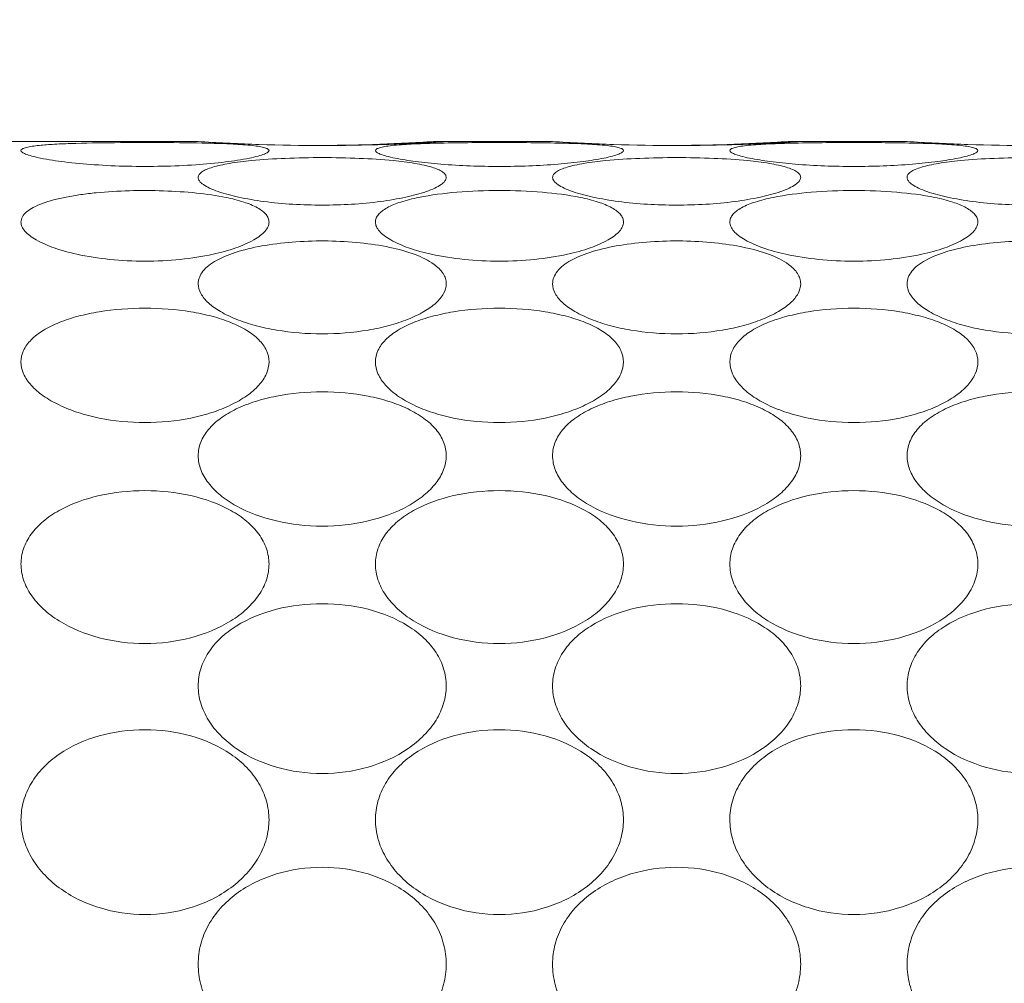
# Model space of a CAD drawing. Units: millimetres. Extents: x 135 to 1026, y -146 to 484.
# Drawn here: x 891 to 898, y 257 to 264 of the extents above; entities that cross this region are included whole.
import ezdxf

# ---------------------------------------------------------------- set-up
doc = ezdxf.new("R2010")
doc.units = ezdxf.units.MM
doc.header["$LTSCALE"] = 23.1
doc.header["$PDMODE"] = 3
doc.header["$PDSIZE"] = 0.3125
doc.layers.get('0').update_dxf_attribs({"linetype": 'CONTINUOUS'})
doc.layers.get('Defpoints').update_dxf_attribs({"linetype": 'CONTINUOUS'})
doc.layers.add('寸法', color=3, linetype='CONTINUOUS', lineweight=20)
doc.layers.add('細線', color=7, linetype='CONTINUOUS', lineweight=9)
doc.styles.add('japanese', font='romans.shx', dxfattribs={"bigfont": 'bigfont.shx'})
doc.dimstyles.new('KIHON', dxfattribs={"dimscale": 10, "dimtxt": 2.5, "dimasz": 2.5, "dimexe": 0, "dimexo": 2, "dimgap": 1, "dimtad": 1, "dimdec": 0, "dimdsep": 46, "dimtxsty": 'japanese', "dimblk": 'OPEN30', "dimcen": 2.5, "dimadec": 0, "dimazin": 0, "dimtfac": 1, "dimtdec": 0, "dimtmove": 0, "dimatfit": 0, "dimfxl": 0, "dimarcsym": 0})

# ---------------------------------------------------------------- blocks, each defined once
blk = doc.blocks.new('_Open30')
at = {"color": 0, "linetype": 'ByBlock', "lineweight": -2}
for p, q in [((-1, 0.2679), (0, 0)), ((0, 0), (-1, -0.2679)), ((0, 0), (-1, 0))]:
    blk.add_line(p, q, dxfattribs=at)
blk = doc.blocks.new('*D19')
at = {"layer": 'Defpoints', "color": 0}
for p in [(920.693, 263.4603), (906.1094, 237.4603), (920.693, 237.4603)]:
    blk.add_point(p, dxfattribs=at)
at = {"layer": '寸法', "color": 0, "lineweight": -2}
for p, q in [((906.1094, 270.9603), (906.1094, 299.3888)), ((913.193, 263.4603), (906.1094, 263.4603)), ((906.1094, 237.4603), (906.1094, 263.4603)), ((913.193, 237.4603), (906.1094, 237.4603)), ((906.1094, 229.9603), (906.1094, 222.4603))]:
    blk.add_line(p, q, dxfattribs=at)
at = {"layer": '寸法', "color": 0, "lineweight": -2, "xscale": 7.5, "yscale": 7.5, "zscale": 7.5}
for p, rotation in [((906.1094, 263.4603), 270), ((906.1094, 237.4603), 90)]:
    blk.add_blockref('_Open30', p, dxfattribs=dict(at, rotation=rotation))
at = {"layer": '寸法', "color": 0, "lineweight": 5, "insert": (901.3594, 288.9245), "char_height": 7.5, "attachment_point": 5, "rotation": 90, "style": 'japanese'}
blk.add_mtext('∅26', dxfattribs=at)

msp = doc.modelspace()

# ---------------------------------------------------------------- linework, layer by layer
at = {"layer": '細線'}
for p, q in [((890.593, 263.4603), (892.1132, 263.4603)), ((892.138, 263.4587), (892.1132, 263.4603)), ((893.9728, 263.4603), (893.9481, 263.4587)), ((893.9728, 263.4603), (894.9132, 263.4603)), ((894.0728, 263.4603), (894.0481, 263.4587)), ((894.938, 263.4587), (894.9132, 263.4603)), ((896.7728, 263.4603), (896.7481, 263.4587)), ((896.7728, 263.4603), (897.7132, 263.4603)), ((896.8728, 263.4603), (896.8481, 263.4587)), ((897.738, 263.4587), (897.7132, 263.4603))]:
    msp.add_line(p, q, dxfattribs=at)
for centre, radius, start, end in [((893.0943, 278.7743), 15.3454, 266.42732, 268.13101), ((892.9913, 278.7857), 15.3568, 271.86498, 273.57206), ((893.0913, 278.7857), 15.3568, 271.86498, 273.57206), ((895.8943, 278.7743), 15.3454, 266.42732, 268.13101), ((895.7913, 278.7857), 15.3568, 271.86498, 273.57206), ((895.8913, 278.7857), 15.3568, 271.86498, 273.57206), ((898.6943, 278.7743), 15.3454, 266.42732, 268.13101), ((893.093, 278.7332), 15.3043, 268.1306, 271.86475), ((892.993, 278.7378), 15.3089, 270.18756, 271.86452), ((895.893, 278.7332), 15.3043, 268.1306, 271.86475), ((895.793, 278.7378), 15.3089, 270.18756, 271.86451), ((898.693, 278.7332), 15.3043, 268.1306, 271.86475)]:
    msp.add_arc(centre, radius, start, end, dxfattribs=at)
for points, knots in [([(890.7132, 263.389), (890.7132, 263.3939), (890.7208, 263.4012), (890.7329, 263.4069), (890.7548, 263.4144), (890.7917, 263.4218), (890.824, 263.4261), (890.8425, 263.4282)], [0, 0, 0, 0, 0.10391, 0.188246, 0.298464, 0.598093, 1, 1, 1, 1]), ([(890.7491, 263.3615), (890.7397, 263.3653), (890.7261, 263.371), (890.7132, 263.3837), (890.7132, 263.389)], [0, 0, 0, 0, 0.652745, 1, 1, 1, 1]), ([(890.8425, 263.4282), (890.8813, 263.4326), (890.9686, 263.4391), (891.1715, 263.4478), (891.4617, 263.452), (891.8239, 263.4526), (892.0705, 263.4501), (892.1908, 263.4472)], [0, 0, 0, 0, 0.086918, 0.194501, 0.451618, 0.732431, 1, 1, 1, 1]), ([(892.1908, 263.4472), (892.2568, 263.4456), (892.3745, 263.4417), (892.4922, 263.434), (892.5437, 263.4282)], [0, 0, 0, 0, 0.56029, 1, 1, 1, 1]), ([(892.5437, 263.4282), (892.5622, 263.4261), (892.5944, 263.4218), (892.6313, 263.4144), (892.6532, 263.4069), (892.6653, 263.4012), (892.6728, 263.3939), (892.6728, 263.389)], [0, 0, 0, 0, 0.401904, 0.701527, 0.811744, 0.89608, 1, 1, 1, 1]), ([(892.6728, 263.389), (892.6728, 263.3837), (892.66, 263.371), (892.6464, 263.3653), (892.637, 263.3615)], [0, 0, 0, 0, 0.34726, 1, 1, 1, 1]), ([(893.5132, 263.389), (893.5132, 263.3939), (893.5208, 263.4012), (893.5329, 263.4069), (893.5548, 263.4144), (893.5917, 263.4218), (893.624, 263.4261), (893.6425, 263.4282)], [0, 0, 0, 0, 0.10391, 0.188246, 0.298464, 0.598093, 1, 1, 1, 1]), ([(893.5491, 263.3615), (893.5397, 263.3653), (893.5261, 263.371), (893.5132, 263.3837), (893.5132, 263.389)], [0, 0, 0, 0, 0.652745, 1, 1, 1, 1]), ([(893.6425, 263.4282), (893.6937, 263.434), (893.8109, 263.4416), (893.9281, 263.4455), (893.9937, 263.4471)], [0, 0, 0, 0, 0.43983, 1, 1, 1, 1]), ([(893.9937, 263.4471), (894.1598, 263.4512), (894.4922, 263.4532), (894.8246, 263.4512), (894.9908, 263.4472)], [0, 0, 0, 0, 0.499893, 1, 1, 1, 1]), ([(894.9908, 263.4472), (895.0568, 263.4456), (895.1745, 263.4417), (895.2922, 263.434), (895.3437, 263.4282)], [0, 0, 0, 0, 0.56029, 1, 1, 1, 1]), ([(895.3437, 263.4282), (895.3622, 263.4261), (895.3944, 263.4218), (895.4313, 263.4144), (895.4532, 263.4069), (895.4653, 263.4012), (895.4728, 263.3939), (895.4728, 263.389)], [0, 0, 0, 0, 0.401904, 0.701527, 0.811744, 0.89608, 1, 1, 1, 1]), ([(895.4728, 263.389), (895.4728, 263.3837), (895.46, 263.371), (895.4464, 263.3653), (895.437, 263.3615)], [0, 0, 0, 0, 0.34726, 1, 1, 1, 1]), ([(896.3132, 263.389), (896.3132, 263.3939), (896.3208, 263.4012), (896.3329, 263.4069), (896.3548, 263.4144), (896.3917, 263.4218), (896.424, 263.4261), (896.4425, 263.4282)], [0, 0, 0, 0, 0.10391, 0.188246, 0.298464, 0.598093, 1, 1, 1, 1]), ([(896.3491, 263.3615), (896.3397, 263.3653), (896.3261, 263.371), (896.3132, 263.3837), (896.3132, 263.389)], [0, 0, 0, 0, 0.652745, 1, 1, 1, 1]), ([(896.4425, 263.4282), (896.4937, 263.434), (896.6109, 263.4416), (896.7281, 263.4455), (896.7937, 263.4471)], [0, 0, 0, 0, 0.43983, 1, 1, 1, 1]), ([(896.7937, 263.4471), (896.9598, 263.4512), (897.2922, 263.4532), (897.6246, 263.4512), (897.7908, 263.4472)], [0, 0, 0, 0, 0.499893, 1, 1, 1, 1]), ([(897.7908, 263.4472), (897.8568, 263.4456), (897.9745, 263.4417), (898.0922, 263.434), (898.1437, 263.4282)], [0, 0, 0, 0, 0.56029, 1, 1, 1, 1]), ([(898.1437, 263.4282), (898.1622, 263.4261), (898.1944, 263.4218), (898.2313, 263.4144), (898.2532, 263.4069), (898.2653, 263.4012), (898.2728, 263.3939), (898.2728, 263.389)], [0, 0, 0, 0, 0.401904, 0.701527, 0.811744, 0.89608, 1, 1, 1, 1]), ([(898.2728, 263.389), (898.2728, 263.3837), (898.26, 263.371), (898.2464, 263.3653), (898.237, 263.3615)], [0, 0, 0, 0, 0.34726, 1, 1, 1, 1]), ([(892.5175, 263.3289), (892.4554, 263.3163), (892.3144, 263.2954), (892.0848, 263.2743), (891.8266, 263.263), (891.5591, 263.263), (891.3009, 263.2744), (891.0713, 263.2955), (890.9068, 263.3198), (890.8048, 263.3429), (890.7653, 263.3549), (890.7491, 263.3615)], [0, 0, 0, 0, 0.106758, 0.239945, 0.388514, 0.542083, 0.690635, 0.823789, 0.930494, 0.97049, 1, 1, 1, 1]), ([(892.1132, 263.1762), (892.1132, 263.1841), (892.1202, 263.2022), (892.1448, 263.2232), (892.1816, 263.2421), (892.231, 263.2594), (892.2921, 263.2748), (892.3934, 263.294), (892.475, 263.3039), (892.5322, 263.3095)], [0, 0, 0, 0, 0.051899, 0.118792, 0.208549, 0.322999, 0.461487, 0.622134, 1, 1, 1, 1]), ([(892.637, 263.3615), (892.6208, 263.3549), (892.5811, 263.3428), (892.5408, 263.3337), (892.5175, 263.3289)], [0, 0, 0, 0, 0.424487, 1, 1, 1, 1]), ([(892.5322, 263.3095), (892.6217, 263.3182), (892.8088, 263.3297), (893.0936, 263.335), (893.3784, 263.3296), (893.5654, 263.3181), (893.6548, 263.3094)], [0, 0, 0, 0, 0.239865, 0.500078, 0.760253, 1, 1, 1, 1]), ([(893.6686, 263.3289), (893.6453, 263.3337), (893.605, 263.3428), (893.5653, 263.3549), (893.5491, 263.3615)], [0, 0, 0, 0, 0.575513, 1, 1, 1, 1]), ([(893.6548, 263.3094), (893.7119, 263.3038), (893.7933, 263.2939), (893.8944, 263.2747), (893.9554, 263.2593), (894.0047, 263.2421), (894.0414, 263.2231), (894.066, 263.2021), (894.0728, 263.1841), (894.0728, 263.1762)], [0, 0, 0, 0, 0.377866, 0.538497, 0.676965, 0.7914, 0.881154, 0.948064, 1, 1, 1, 1]), ([(895.3175, 263.3289), (895.2642, 263.3181), (895.144, 263.2995), (894.8693, 263.2714), (894.493, 263.258), (894.1168, 263.2714), (893.8421, 263.2995), (893.7219, 263.3181), (893.6686, 263.3289)], [0, 0, 0, 0, 0.098591, 0.220082, 0.499997, 0.779914, 0.901407, 1, 1, 1, 1]), ([(894.9132, 263.1762), (894.9132, 263.1841), (894.9202, 263.2022), (894.9448, 263.2232), (894.9816, 263.2421), (895.031, 263.2594), (895.0921, 263.2748), (895.1934, 263.294), (895.275, 263.3039), (895.3322, 263.3095)], [0, 0, 0, 0, 0.051899, 0.118792, 0.208549, 0.322999, 0.461487, 0.622134, 1, 1, 1, 1]), ([(895.437, 263.3615), (895.4208, 263.3549), (895.3811, 263.3428), (895.3408, 263.3337), (895.3175, 263.3289)], [0, 0, 0, 0, 0.424487, 1, 1, 1, 1]), ([(895.3322, 263.3095), (895.4217, 263.3182), (895.6088, 263.3297), (895.8936, 263.335), (896.1784, 263.3296), (896.3654, 263.3181), (896.4548, 263.3094)], [0, 0, 0, 0, 0.239865, 0.500078, 0.760253, 1, 1, 1, 1]), ([(896.4686, 263.3289), (896.4453, 263.3337), (896.405, 263.3428), (896.3653, 263.3549), (896.3491, 263.3615)], [0, 0, 0, 0, 0.575513, 1, 1, 1, 1]), ([(896.4548, 263.3094), (896.5119, 263.3038), (896.5933, 263.2939), (896.6944, 263.2747), (896.7554, 263.2593), (896.8047, 263.2421), (896.8414, 263.2231), (896.866, 263.2021), (896.8728, 263.1841), (896.8728, 263.1762)], [0, 0, 0, 0, 0.377866, 0.538497, 0.676965, 0.7914, 0.881154, 0.948064, 1, 1, 1, 1]), ([(898.1175, 263.3289), (898.0642, 263.3181), (897.944, 263.2995), (897.6693, 263.2714), (897.293, 263.258), (896.9168, 263.2714), (896.6421, 263.2995), (896.5219, 263.3181), (896.4686, 263.3289)], [0, 0, 0, 0, 0.098591, 0.220082, 0.499997, 0.779914, 0.901407, 1, 1, 1, 1]), ([(897.7132, 263.1762), (897.7132, 263.1841), (897.7202, 263.2022), (897.7448, 263.2232), (897.7816, 263.2421), (897.831, 263.2594), (897.8921, 263.2748), (897.9934, 263.294), (898.075, 263.3039), (898.1322, 263.3095)], [0, 0, 0, 0, 0.051899, 0.118792, 0.208549, 0.322999, 0.461487, 0.622134, 1, 1, 1, 1]), ([(898.237, 263.3615), (898.2208, 263.3549), (898.1811, 263.3428), (898.1408, 263.3337), (898.1175, 263.3289)], [0, 0, 0, 0, 0.424487, 1, 1, 1, 1]), ([(898.1322, 263.3095), (898.2217, 263.3182), (898.4088, 263.3297), (898.6936, 263.335), (898.9784, 263.3296), (899.1654, 263.3181), (899.2548, 263.3094)], [0, 0, 0, 0, 0.239865, 0.500078, 0.760253, 1, 1, 1, 1]), ([(892.2705, 263.0651), (892.2477, 263.0731), (892.2075, 263.0887), (892.1573, 263.116), (892.124, 263.1432), (892.1132, 263.1663), (892.1132, 263.1762)], [0, 0, 0, 0, 0.36084, 0.644951, 0.852358, 1, 1, 1, 1]), ([(894.0728, 263.1762), (894.0728, 263.1663), (894.0621, 263.1431), (894.0287, 263.1159), (893.9786, 263.0887), (893.9383, 263.073), (893.9156, 263.0651)], [0, 0, 0, 0, 0.147628, 0.355033, 0.639149, 1, 1, 1, 1]), ([(895.0705, 263.0651), (895.0477, 263.0731), (895.0075, 263.0887), (894.9573, 263.116), (894.924, 263.1432), (894.9132, 263.1663), (894.9132, 263.1762)], [0, 0, 0, 0, 0.36084, 0.644951, 0.852358, 1, 1, 1, 1]), ([(896.8728, 263.1762), (896.8728, 263.1663), (896.8621, 263.1431), (896.8287, 263.1159), (896.7786, 263.0887), (896.7383, 263.073), (896.7156, 263.0651)], [0, 0, 0, 0, 0.147628, 0.355033, 0.639149, 1, 1, 1, 1]), ([(897.8705, 263.0651), (897.8477, 263.0731), (897.8075, 263.0887), (897.7573, 263.116), (897.724, 263.1432), (897.7132, 263.1663), (897.7132, 263.1762)], [0, 0, 0, 0, 0.36084, 0.644951, 0.852358, 1, 1, 1, 1]), ([(890.7132, 262.824), (890.7132, 262.8381), (890.7226, 262.8694), (890.7587, 262.9086), (890.8133, 262.9432), (890.8854, 262.974), (890.9732, 263.0008), (891.0747, 263.0235), (891.1875, 263.042), (891.3534, 263.0613), (891.5719, 263.0741), (891.8368, 263.0734), (892.092, 263.057), (892.2562, 263.0339), (892.333, 263.0181)], [0, 0, 0, 0, 0.024988, 0.05477, 0.09232, 0.13841, 0.192677, 0.254199, 0.321834, 0.394337, 0.548884, 0.707906, 0.861609, 1, 1, 1, 1]), ([(893.9156, 263.0651), (893.863, 263.0468), (893.7433, 263.0158), (893.4694, 262.9704), (893.093, 262.9491), (892.7165, 262.9704), (892.4427, 263.0158), (892.323, 263.0468), (892.2705, 263.0651)], [0, 0, 0, 0, 0.100379, 0.222092, 0.500014, 0.777928, 0.899632, 1, 1, 1, 1]), ([(893.8547, 263.0185), (893.9539, 263.0388), (894.1671, 263.0651), (894.494, 263.0773), (894.8208, 263.065), (895.0338, 263.0385), (895.133, 263.0181)], [0, 0, 0, 0, 0.236703, 0.500154, 0.763529, 1, 1, 1, 1]), ([(896.7156, 263.0651), (896.663, 263.0468), (896.5433, 263.0158), (896.2694, 262.9704), (895.893, 262.9491), (895.5165, 262.9704), (895.2427, 263.0158), (895.123, 263.0468), (895.0705, 263.0651)], [0, 0, 0, 0, 0.100379, 0.222092, 0.500014, 0.777928, 0.899632, 1, 1, 1, 1]), ([(896.6547, 263.0185), (896.7539, 263.0388), (896.9671, 263.0651), (897.294, 263.0773), (897.6208, 263.065), (897.8338, 263.0385), (897.933, 263.0181)], [0, 0, 0, 0, 0.236703, 0.500154, 0.763529, 1, 1, 1, 1]), ([(899.5156, 263.0651), (899.463, 263.0468), (899.3433, 263.0158), (899.0694, 262.9704), (898.693, 262.9491), (898.3165, 262.9704), (898.0427, 263.0158), (897.923, 263.0468), (897.8705, 263.0651)], [0, 0, 0, 0, 0.100379, 0.222092, 0.500014, 0.777928, 0.899632, 1, 1, 1, 1]), ([(892.333, 263.0181), (892.3804, 263.0084), (892.4654, 262.9873), (892.5621, 262.9496), (892.6197, 262.9131), (892.6495, 262.8857), (892.6684, 262.8559), (892.6728, 262.8342), (892.6728, 262.824)], [0, 0, 0, 0, 0.35139, 0.634251, 0.748002, 0.844123, 0.925947, 1, 1, 1, 1]), ([(893.5132, 262.824), (893.5132, 262.8342), (893.5177, 262.8559), (893.5367, 262.8858), (893.5666, 262.9133), (893.6245, 262.9499), (893.7217, 262.9877), (893.807, 263.0087), (893.8547, 263.0185)], [0, 0, 0, 0, 0.07396, 0.15572, 0.251818, 0.365582, 0.64853, 1, 1, 1, 1]), ([(895.133, 263.0181), (895.1804, 263.0084), (895.2654, 262.9873), (895.3621, 262.9496), (895.4197, 262.9131), (895.4495, 262.8857), (895.4684, 262.8559), (895.4728, 262.8342), (895.4728, 262.824)], [0, 0, 0, 0, 0.35139, 0.634251, 0.748002, 0.844123, 0.925947, 1, 1, 1, 1]), ([(896.3132, 262.824), (896.3132, 262.8342), (896.3177, 262.8559), (896.3367, 262.8858), (896.3666, 262.9133), (896.4245, 262.9499), (896.5217, 262.9877), (896.607, 263.0087), (896.6547, 263.0185)], [0, 0, 0, 0, 0.07396, 0.15572, 0.251818, 0.365582, 0.64853, 1, 1, 1, 1]), ([(897.933, 263.0181), (897.9804, 263.0084), (898.0654, 262.9873), (898.1621, 262.9496), (898.2197, 262.9131), (898.2495, 262.8857), (898.2684, 262.8559), (898.2728, 262.8342), (898.2728, 262.824)], [0, 0, 0, 0, 0.35139, 0.634251, 0.748002, 0.844123, 0.925947, 1, 1, 1, 1]), ([(891.1548, 262.57), (891.0941, 262.5834), (890.9844, 262.6132), (890.8597, 262.6652), (890.7843, 262.7136), (890.745, 262.7488), (890.7198, 262.7853), (890.7132, 262.8118), (890.7132, 262.824)], [0, 0, 0, 0, 0.349509, 0.63741, 0.75397, 0.851469, 0.931659, 1, 1, 1, 1]), ([(892.6728, 262.824), (892.6728, 262.8118), (892.6663, 262.7853), (892.6411, 262.7487), (892.6018, 262.7136), (892.5263, 262.6651), (892.4016, 262.6131), (892.2918, 262.5834), (892.231, 262.57)], [0, 0, 0, 0, 0.068331, 0.148516, 0.246016, 0.36258, 0.650491, 1, 1, 1, 1]), ([(893.9548, 262.57), (893.8941, 262.5834), (893.7844, 262.6132), (893.6597, 262.6652), (893.5843, 262.7136), (893.545, 262.7488), (893.5198, 262.7853), (893.5132, 262.8118), (893.5132, 262.824)], [0, 0, 0, 0, 0.349509, 0.63741, 0.75397, 0.851469, 0.931659, 1, 1, 1, 1]), ([(895.4728, 262.824), (895.4728, 262.8118), (895.4663, 262.7853), (895.4411, 262.7487), (895.4018, 262.7136), (895.3263, 262.6651), (895.2016, 262.6131), (895.0918, 262.5834), (895.031, 262.57)], [0, 0, 0, 0, 0.068331, 0.148516, 0.246016, 0.36258, 0.650491, 1, 1, 1, 1]), ([(896.7548, 262.57), (896.6941, 262.5834), (896.5844, 262.6132), (896.4597, 262.6652), (896.3843, 262.7136), (896.345, 262.7488), (896.3198, 262.7853), (896.3132, 262.8118), (896.3132, 262.824)], [0, 0, 0, 0, 0.349509, 0.63741, 0.75397, 0.851469, 0.931659, 1, 1, 1, 1]), ([(898.2728, 262.824), (898.2728, 262.8118), (898.2663, 262.7853), (898.2411, 262.7487), (898.2018, 262.7136), (898.1263, 262.6651), (898.0016, 262.6131), (897.8918, 262.5834), (897.831, 262.57)], [0, 0, 0, 0, 0.068331, 0.148516, 0.246016, 0.36258, 0.650491, 1, 1, 1, 1]), ([(892.258, 262.5206), (892.3115, 262.5506), (892.4386, 262.599), (892.6502, 262.6452), (892.8891, 262.6716), (893.1402, 262.6779), (893.3884, 262.6641), (893.6191, 262.6302), (893.8166, 262.5769), (893.9316, 262.5226), (893.9768, 262.4896)], [0, 0, 0, 0, 0.103932, 0.228455, 0.366584, 0.510795, 0.653613, 0.787535, 0.905107, 1, 1, 1, 1]), ([(895.058, 262.5206), (895.1115, 262.5506), (895.2386, 262.599), (895.4502, 262.6452), (895.6891, 262.6716), (895.9402, 262.6779), (896.1884, 262.6641), (896.4191, 262.6302), (896.6166, 262.5769), (896.7316, 262.5226), (896.7768, 262.4896)], [0, 0, 0, 0, 0.103932, 0.228456, 0.366584, 0.510795, 0.653614, 0.787535, 0.905107, 1, 1, 1, 1]), ([(897.858, 262.5206), (897.9115, 262.5506), (898.0386, 262.599), (898.2502, 262.6452), (898.4891, 262.6716), (898.7402, 262.6779), (898.9884, 262.6641), (899.2191, 262.6302), (899.4166, 262.5769), (899.5316, 262.5226), (899.5768, 262.4896)], [0, 0, 0, 0, 0.103932, 0.228456, 0.366584, 0.510795, 0.653614, 0.787535, 0.905107, 1, 1, 1, 1]), ([(892.231, 262.57), (892.1457, 262.5512), (891.9667, 262.524), (891.6929, 262.5107), (891.4191, 262.524), (891.2402, 262.5512), (891.1548, 262.57)], [0, 0, 0, 0, 0.241953, 0.500015, 0.758069, 1, 1, 1, 1]), ([(892.1132, 262.3363), (892.1132, 262.3534), (892.1203, 262.3892), (892.1503, 262.4386), (892.1975, 262.4834), (892.2364, 262.5085), (892.258, 262.5206)], [0, 0, 0, 0, 0.208625, 0.43567, 0.696912, 1, 1, 1, 1]), ([(895.031, 262.57), (894.9457, 262.5512), (894.7667, 262.524), (894.4929, 262.5107), (894.2191, 262.524), (894.0402, 262.5512), (893.9548, 262.57)], [0, 0, 0, 0, 0.241953, 0.500015, 0.758069, 1, 1, 1, 1]), ([(894.9132, 262.3363), (894.9132, 262.3534), (894.9203, 262.3892), (894.9503, 262.4386), (894.9975, 262.4834), (895.0364, 262.5085), (895.058, 262.5206)], [0, 0, 0, 0, 0.208625, 0.43567, 0.696912, 1, 1, 1, 1]), ([(897.831, 262.57), (897.7457, 262.5512), (897.5667, 262.524), (897.2929, 262.5107), (897.0191, 262.524), (896.8402, 262.5512), (896.7548, 262.57)], [0, 0, 0, 0, 0.241953, 0.500015, 0.758069, 1, 1, 1, 1]), ([(897.7132, 262.3363), (897.7132, 262.3534), (897.7203, 262.3892), (897.7503, 262.4386), (897.7975, 262.4834), (897.8364, 262.5085), (897.858, 262.5206)], [0, 0, 0, 0, 0.208625, 0.43567, 0.696912, 1, 1, 1, 1]), ([(893.9768, 262.4896), (894.0043, 262.4695), (894.0412, 262.4353), (894.0684, 262.3785), (894.0728, 262.3501), (894.0728, 262.3363)], [0, 0, 0, 0, 0.54663, 0.779597, 1, 1, 1, 1]), ([(896.7768, 262.4896), (896.8043, 262.4695), (896.8412, 262.4353), (896.8684, 262.3785), (896.8728, 262.3501), (896.8728, 262.3363)], [0, 0, 0, 0, 0.54663, 0.779597, 1, 1, 1, 1]), ([(894.0728, 262.3363), (894.0728, 262.3102), (894.0549, 262.252), (893.9897, 262.1778), (893.8926, 262.1103), (893.7671, 262.0514), (893.6186, 262.0031), (893.3929, 261.9545), (893.093, 261.9311), (892.7932, 261.9545), (892.5675, 262.0031), (892.419, 262.0514), (892.2935, 262.1103), (892.1963, 262.1778), (892.1312, 262.252), (892.1132, 262.3102), (892.1132, 262.3363)], [0, 0, 0, 0, 0.034965, 0.077477, 0.129946, 0.191999, 0.262054, 0.338126, 0.500002, 0.661876, 0.737948, 0.808001, 0.870054, 0.922522, 0.965035, 1, 1, 1, 1]), ([(896.8728, 262.3363), (896.8728, 262.3102), (896.8549, 262.252), (896.7897, 262.1778), (896.6926, 262.1103), (896.5671, 262.0514), (896.4186, 262.0031), (896.1929, 261.9545), (895.893, 261.9311), (895.5932, 261.9545), (895.3675, 262.0031), (895.219, 262.0514), (895.0935, 262.1103), (894.9963, 262.1778), (894.9312, 262.252), (894.9132, 262.3102), (894.9132, 262.3363)], [0, 0, 0, 0, 0.034965, 0.077477, 0.129946, 0.191999, 0.262054, 0.338126, 0.500002, 0.661876, 0.737948, 0.808001, 0.870054, 0.922522, 0.965035, 1, 1, 1, 1]), ([(899.6728, 262.3363), (899.6728, 262.3102), (899.6549, 262.252), (899.5897, 262.1778), (899.4926, 262.1103), (899.3671, 262.0514), (899.2186, 262.0031), (898.9929, 261.9545), (898.693, 261.9311), (898.3932, 261.9545), (898.1675, 262.0031), (898.019, 262.0514), (897.8935, 262.1103), (897.7963, 262.1778), (897.7312, 262.252), (897.7132, 262.3102), (897.7132, 262.3363)], [0, 0, 0, 0, 0.034965, 0.077477, 0.129946, 0.191999, 0.262054, 0.338126, 0.500002, 0.661876, 0.737948, 0.808001, 0.870054, 0.922522, 0.965035, 1, 1, 1, 1]), ([(890.7132, 261.7186), (890.7132, 261.7496), (890.729, 261.8156), (890.7942, 261.9015), (890.8924, 261.9747), (891.0186, 262.0354), (891.1675, 262.0832), (891.3934, 262.1299), (891.693, 262.1515), (891.9927, 262.1299), (892.2186, 262.0832), (892.3675, 262.0354), (892.4937, 261.9747), (892.5919, 261.9015), (892.6571, 261.8156), (892.6728, 261.7496), (892.6728, 261.7186)], [0, 0, 0, 0, 0.040443, 0.085413, 0.13809, 0.199101, 0.26754, 0.341795, 0.499998, 0.658202, 0.732457, 0.800898, 0.86191, 0.914587, 0.959557, 1, 1, 1, 1]), ([(893.5132, 261.7186), (893.5132, 261.7496), (893.529, 261.8156), (893.5942, 261.9015), (893.6924, 261.9747), (893.8186, 262.0354), (893.9675, 262.0832), (894.1934, 262.1299), (894.493, 262.1515), (894.7927, 262.1299), (895.0186, 262.0832), (895.1675, 262.0354), (895.2937, 261.9747), (895.3919, 261.9015), (895.4571, 261.8156), (895.4728, 261.7496), (895.4728, 261.7186)], [0, 0, 0, 0, 0.040443, 0.085413, 0.13809, 0.199101, 0.26754, 0.341795, 0.499998, 0.658202, 0.732457, 0.800898, 0.86191, 0.914587, 0.959557, 1, 1, 1, 1]), ([(896.3132, 261.7186), (896.3132, 261.7496), (896.329, 261.8156), (896.3942, 261.9015), (896.4924, 261.9747), (896.6186, 262.0354), (896.7675, 262.0832), (896.9934, 262.1299), (897.293, 262.1515), (897.5927, 262.1299), (897.8186, 262.0832), (897.9675, 262.0354), (898.0937, 261.9747), (898.1919, 261.9015), (898.2571, 261.8156), (898.2728, 261.7496), (898.2728, 261.7186)], [0, 0, 0, 0, 0.040443, 0.085413, 0.13809, 0.199101, 0.26754, 0.341795, 0.499998, 0.658202, 0.732457, 0.800898, 0.86191, 0.914587, 0.959557, 1, 1, 1, 1]), ([(892.6728, 261.7186), (892.6728, 261.6869), (892.6564, 261.6186), (892.592, 261.5272), (892.4944, 261.4447), (892.3684, 261.3732), (892.2195, 261.3151), (891.994, 261.2569), (891.693, 261.2287), (891.3921, 261.2569), (891.1666, 261.3151), (891.0177, 261.3732), (890.8917, 261.4447), (890.7941, 261.5272), (890.7297, 261.6186), (890.7132, 261.6869), (890.7132, 261.7186)], [0, 0, 0, 0, 0.040539, 0.086791, 0.140876, 0.202751, 0.271256, 0.344797, 0.499998, 0.6552, 0.728742, 0.797248, 0.859124, 0.913209, 0.959462, 1, 1, 1, 1]), ([(895.4728, 261.7186), (895.4728, 261.6869), (895.4564, 261.6186), (895.392, 261.5272), (895.2944, 261.4447), (895.1684, 261.3732), (895.0195, 261.3151), (894.794, 261.2569), (894.493, 261.2287), (894.1921, 261.2569), (893.9666, 261.3151), (893.8177, 261.3732), (893.6917, 261.4447), (893.5941, 261.5272), (893.5297, 261.6186), (893.5132, 261.6869), (893.5132, 261.7186)], [0, 0, 0, 0, 0.040539, 0.086791, 0.140876, 0.202751, 0.271256, 0.344797, 0.499998, 0.6552, 0.728742, 0.797248, 0.859124, 0.913209, 0.959462, 1, 1, 1, 1]), ([(898.2728, 261.7186), (898.2728, 261.6869), (898.2564, 261.6186), (898.192, 261.5272), (898.0944, 261.4447), (897.9684, 261.3732), (897.8195, 261.3151), (897.594, 261.2569), (897.293, 261.2287), (896.9921, 261.2569), (896.7666, 261.3151), (896.6177, 261.3732), (896.4917, 261.4447), (896.3941, 261.5272), (896.3297, 261.6186), (896.3132, 261.6869), (896.3132, 261.7186)], [0, 0, 0, 0, 0.040539, 0.086791, 0.140876, 0.202751, 0.271256, 0.344797, 0.499998, 0.6552, 0.728742, 0.797248, 0.859124, 0.913209, 0.959462, 1, 1, 1, 1]), ([(892.1132, 260.9775), (892.1132, 261.0137), (892.1282, 261.0894), (892.1922, 261.1914), (892.2906, 261.2795), (892.4172, 261.3528), (892.5666, 261.4106), (892.7923, 261.4669), (893.093, 261.4933), (893.3938, 261.4669), (893.6195, 261.4106), (893.7689, 261.3528), (893.8955, 261.2795), (893.9939, 261.1914), (894.0579, 261.0894), (894.0728, 261.0137), (894.0728, 260.9775)], [0, 0, 0, 0, 0.045389, 0.093935, 0.148275, 0.209215, 0.276233, 0.34811, 0.500002, 0.651893, 0.723769, 0.790786, 0.851725, 0.906065, 0.954611, 1, 1, 1, 1]), ([(894.9132, 260.9775), (894.9132, 261.0137), (894.9282, 261.0894), (894.9922, 261.1914), (895.0906, 261.2795), (895.2172, 261.3528), (895.3666, 261.4106), (895.5923, 261.4669), (895.893, 261.4933), (896.1938, 261.4669), (896.4195, 261.4106), (896.5689, 261.3528), (896.6955, 261.2795), (896.7939, 261.1914), (896.8579, 261.0894), (896.8728, 261.0137), (896.8728, 260.9775)], [0, 0, 0, 0, 0.045389, 0.093935, 0.148275, 0.209215, 0.276233, 0.34811, 0.500002, 0.651893, 0.723769, 0.790786, 0.851725, 0.906065, 0.954611, 1, 1, 1, 1]), ([(897.7132, 260.9775), (897.7132, 261.0137), (897.7282, 261.0894), (897.7922, 261.1914), (897.8906, 261.2795), (898.0172, 261.3528), (898.1666, 261.4106), (898.3923, 261.4669), (898.693, 261.4933), (898.9938, 261.4669), (899.2195, 261.4106), (899.3689, 261.3528), (899.4955, 261.2795), (899.5939, 261.1914), (899.6579, 261.0894), (899.6728, 261.0137), (899.6728, 260.9775)], [0, 0, 0, 0, 0.045389, 0.093935, 0.148275, 0.209215, 0.276233, 0.34811, 0.500002, 0.651893, 0.723769, 0.790786, 0.851725, 0.906065, 0.954611, 1, 1, 1, 1]), ([(894.0728, 260.9775), (894.0728, 260.9405), (894.0573, 260.8627), (893.9938, 260.7556), (893.8961, 260.6589), (893.7212, 260.5437), (893.4493, 260.4471), (893.093, 260.4083), (892.7368, 260.4471), (892.4649, 260.5437), (892.29, 260.6589), (892.1923, 260.7556), (892.1288, 260.8627), (892.1132, 260.9405), (892.1132, 260.9775)], [0, 0, 0, 0, 0.045334, 0.095, 0.150717, 0.212605, 0.350821, 0.500001, 0.649182, 0.787395, 0.849282, 0.905, 0.954666, 1, 1, 1, 1]), ([(896.8728, 260.9775), (896.8728, 260.9405), (896.8573, 260.8627), (896.7938, 260.7556), (896.6961, 260.6589), (896.5212, 260.5437), (896.2493, 260.4471), (895.893, 260.4083), (895.5368, 260.4471), (895.2649, 260.5437), (895.09, 260.6589), (894.9923, 260.7556), (894.9288, 260.8627), (894.9132, 260.9405), (894.9132, 260.9775)], [0, 0, 0, 0, 0.045334, 0.095, 0.150717, 0.212605, 0.350821, 0.500001, 0.649182, 0.787395, 0.849282, 0.905, 0.954666, 1, 1, 1, 1]), ([(899.6728, 260.9775), (899.6728, 260.9405), (899.6573, 260.8627), (899.5938, 260.7556), (899.4961, 260.6589), (899.3212, 260.5437), (899.0493, 260.4471), (898.693, 260.4083), (898.3368, 260.4471), (898.0649, 260.5437), (897.89, 260.6589), (897.7923, 260.7556), (897.7288, 260.8627), (897.7132, 260.9405), (897.7132, 260.9775)], [0, 0, 0, 0, 0.045334, 0.095, 0.150717, 0.212605, 0.350821, 0.500001, 0.649182, 0.787395, 0.849282, 0.905, 0.954666, 1, 1, 1, 1]), ([(890.7132, 260.1211), (890.7132, 260.1623), (890.7277, 260.2471), (890.7908, 260.3636), (890.889, 260.4656), (891.0642, 260.583), (891.3371, 260.6776), (891.693, 260.7143), (892.0489, 260.6776), (892.3219, 260.583), (892.4971, 260.4656), (892.5953, 260.3636), (892.6583, 260.2471), (892.6728, 260.1623), (892.6728, 260.1211)], [0, 0, 0, 0, 0.049573, 0.101307, 0.157294, 0.218354, 0.353728, 0.499998, 0.646269, 0.781645, 0.842706, 0.898693, 0.950427, 1, 1, 1, 1]), ([(893.5132, 260.1211), (893.5132, 260.1623), (893.5277, 260.2471), (893.5908, 260.3636), (893.689, 260.4656), (893.8642, 260.583), (894.1371, 260.6776), (894.493, 260.7143), (894.8489, 260.6776), (895.1219, 260.583), (895.2971, 260.4656), (895.3953, 260.3636), (895.4583, 260.2471), (895.4728, 260.1623), (895.4728, 260.1211)], [0, 0, 0, 0, 0.049573, 0.101307, 0.157294, 0.218354, 0.353728, 0.499998, 0.646269, 0.781645, 0.842706, 0.898693, 0.950427, 1, 1, 1, 1]), ([(896.3132, 260.1211), (896.3132, 260.1623), (896.3277, 260.2471), (896.3908, 260.3636), (896.489, 260.4656), (896.6642, 260.583), (896.9371, 260.6776), (897.293, 260.7143), (897.6489, 260.6776), (897.9219, 260.583), (898.0971, 260.4656), (898.1953, 260.3636), (898.2583, 260.2471), (898.2728, 260.1623), (898.2728, 260.1211)], [0, 0, 0, 0, 0.049573, 0.101307, 0.157294, 0.218354, 0.353728, 0.499998, 0.646269, 0.781645, 0.842706, 0.898693, 0.950427, 1, 1, 1, 1]), ([(892.6728, 260.1211), (892.6728, 260.0793), (892.6578, 259.9925), (892.5951, 259.8713), (892.4975, 259.7616), (892.3239, 259.6324), (892.0517, 259.5228), (891.693, 259.479), (891.3344, 259.5228), (891.0622, 259.6324), (890.8886, 259.7616), (890.791, 259.8713), (890.7283, 259.9925), (890.7132, 260.0793), (890.7132, 260.1211)], [0, 0, 0, 0, 0.049365, 0.101996, 0.159209, 0.221172, 0.356254, 0.499998, 0.643743, 0.778827, 0.840791, 0.898005, 0.950635, 1, 1, 1, 1]), ([(895.4728, 260.1211), (895.4728, 260.0793), (895.4578, 259.9925), (895.3951, 259.8713), (895.2975, 259.7616), (895.1239, 259.6324), (894.8517, 259.5228), (894.493, 259.479), (894.1344, 259.5228), (893.8622, 259.6324), (893.6886, 259.7616), (893.591, 259.8713), (893.5283, 259.9925), (893.5132, 260.0793), (893.5132, 260.1211)], [0, 0, 0, 0, 0.049365, 0.101996, 0.159209, 0.221172, 0.356254, 0.499998, 0.643743, 0.778827, 0.840791, 0.898005, 0.950635, 1, 1, 1, 1]), ([(898.2728, 260.1211), (898.2728, 260.0793), (898.2578, 259.9925), (898.1951, 259.8713), (898.0975, 259.7616), (897.9239, 259.6324), (897.6517, 259.5228), (897.293, 259.479), (896.9344, 259.5228), (896.6622, 259.6324), (896.4886, 259.7616), (896.391, 259.8713), (896.3283, 259.9925), (896.3132, 260.0793), (896.3132, 260.1211)], [0, 0, 0, 0, 0.049365, 0.101996, 0.159209, 0.221172, 0.356254, 0.499998, 0.643743, 0.778827, 0.840791, 0.898005, 0.950635, 1, 1, 1, 1]), ([(892.1132, 259.159), (892.1132, 259.2046), (892.1275, 259.2978), (892.1898, 259.4275), (892.2876, 259.542), (892.4615, 259.6732), (892.7347, 259.7811), (893.093, 259.823), (893.4514, 259.7811), (893.7246, 259.6732), (893.8984, 259.542), (893.9963, 259.4275), (894.0586, 259.2978), (894.0728, 259.2046), (894.0728, 259.159)], [0, 0, 0, 0, 0.053016, 0.107461, 0.164933, 0.226178, 0.358766, 0.500001, 0.641237, 0.773823, 0.835067, 0.892538, 0.946984, 1, 1, 1, 1]), ([(894.9132, 259.159), (894.9132, 259.2046), (894.9275, 259.2978), (894.9898, 259.4275), (895.0876, 259.542), (895.2615, 259.6732), (895.5347, 259.7811), (895.893, 259.823), (896.2514, 259.7811), (896.5246, 259.6732), (896.6984, 259.542), (896.7963, 259.4275), (896.8586, 259.2978), (896.8728, 259.2046), (896.8728, 259.159)], [0, 0, 0, 0, 0.053016, 0.107461, 0.164933, 0.226178, 0.358766, 0.500001, 0.641237, 0.773823, 0.835067, 0.892538, 0.946984, 1, 1, 1, 1]), ([(897.7132, 259.159), (897.7132, 259.2046), (897.7275, 259.2978), (897.7898, 259.4275), (897.8876, 259.542), (898.0615, 259.6732), (898.3347, 259.7811), (898.693, 259.823), (899.0514, 259.7811), (899.3246, 259.6732), (899.4984, 259.542), (899.5963, 259.4275), (899.6586, 259.2978), (899.6728, 259.2046), (899.6728, 259.159)], [0, 0, 0, 0, 0.053016, 0.107461, 0.164933, 0.226178, 0.358766, 0.500001, 0.641237, 0.773823, 0.835067, 0.892538, 0.946984, 1, 1, 1, 1]), ([(894.0728, 259.159), (894.0728, 259.1127), (894.0582, 259.0176), (893.9961, 258.8837), (893.8987, 258.7625), (893.7263, 258.6207), (893.4541, 258.4993), (893.093, 258.4508), (892.732, 258.4993), (892.4598, 258.6207), (892.2874, 258.7625), (892.19, 258.8837), (892.1279, 259.0176), (892.1132, 259.1127), (892.1132, 259.159)], [0, 0, 0, 0, 0.052729, 0.107891, 0.166442, 0.228536, 0.360982, 0.500001, 0.639021, 0.771464, 0.833558, 0.892108, 0.94727, 1, 1, 1, 1]), ([(896.8728, 259.159), (896.8728, 259.1127), (896.8582, 259.0176), (896.7961, 258.8837), (896.6987, 258.7625), (896.5263, 258.6207), (896.2541, 258.4993), (895.893, 258.4508), (895.532, 258.4993), (895.2598, 258.6207), (895.0874, 258.7625), (894.99, 258.8837), (894.9279, 259.0176), (894.9132, 259.1127), (894.9132, 259.159)], [0, 0, 0, 0, 0.052729, 0.107891, 0.166442, 0.228536, 0.360982, 0.500001, 0.639021, 0.771464, 0.833558, 0.892108, 0.94727, 1, 1, 1, 1]), ([(899.6728, 259.159), (899.6728, 259.1127), (899.6582, 259.0176), (899.5961, 258.8837), (899.4987, 258.7625), (899.3263, 258.6207), (899.0541, 258.4993), (898.693, 258.4508), (898.332, 258.4993), (898.0598, 258.6207), (897.8874, 258.7625), (897.79, 258.8837), (897.7279, 259.0176), (897.7132, 259.1127), (897.7132, 259.159)], [0, 0, 0, 0, 0.052729, 0.107891, 0.166442, 0.228536, 0.360982, 0.500001, 0.639021, 0.771464, 0.833558, 0.892108, 0.94727, 1, 1, 1, 1]), ([(890.7132, 258.1015), (890.7132, 258.1512), (890.7273, 258.2519), (890.789, 258.3931), (890.8865, 258.5187), (891.0589, 258.6622), (891.332, 258.7822), (891.6925, 258.8291), (892.0531, 258.7825), (892.3264, 258.6627), (892.4991, 258.5192), (892.5969, 258.3935), (892.6587, 258.252), (892.6728, 258.1512), (892.6728, 258.1015)], [0, 0, 0, 0, 0.055813, 0.112519, 0.171288, 0.232744, 0.362964, 0.499776, 0.636615, 0.766926, 0.828462, 0.88732, 0.944138, 1, 1, 1, 1]), ([(893.5132, 258.1015), (893.5132, 258.1512), (893.5273, 258.2519), (893.589, 258.3931), (893.6865, 258.5187), (893.8589, 258.6622), (894.132, 258.7822), (894.4925, 258.8291), (894.8531, 258.7825), (895.1264, 258.6627), (895.2991, 258.5192), (895.3969, 258.3935), (895.4587, 258.252), (895.4728, 258.1512), (895.4728, 258.1015)], [0, 0, 0, 0, 0.055813, 0.112519, 0.171288, 0.232744, 0.362964, 0.499776, 0.636615, 0.766926, 0.828462, 0.88732, 0.944138, 1, 1, 1, 1]), ([(896.3132, 258.1015), (896.3132, 258.1512), (896.3273, 258.2519), (896.389, 258.3931), (896.4865, 258.5187), (896.6589, 258.6622), (896.932, 258.7822), (897.2925, 258.8291), (897.6531, 258.7825), (897.9264, 258.6627), (898.0991, 258.5192), (898.1969, 258.3935), (898.2587, 258.252), (898.2728, 258.1512), (898.2728, 258.1015)], [0, 0, 0, 0, 0.055813, 0.112519, 0.171288, 0.232744, 0.362964, 0.499776, 0.636615, 0.766926, 0.828462, 0.88732, 0.944138, 1, 1, 1, 1]), ([(892.6728, 258.1015), (892.6728, 258.0513), (892.6584, 257.9488), (892.5968, 257.8038), (892.4997, 257.6723), (892.3284, 257.5197), (892.0563, 257.3878), (891.693, 257.335), (891.3298, 257.3878), (891.0576, 257.5197), (890.8864, 257.6724), (890.7893, 257.8038), (890.7276, 257.9488), (890.7132, 258.0513), (890.7132, 258.1015)], [0, 0, 0, 0, 0.055482, 0.112773, 0.17248, 0.234734, 0.364995, 0.500002, 0.635008, 0.765269, 0.827522, 0.887228, 0.944518, 1, 1, 1, 1]), ([(895.4728, 258.1015), (895.4728, 258.0513), (895.4584, 257.9488), (895.3968, 257.8038), (895.2997, 257.6723), (895.1284, 257.5197), (894.8563, 257.3878), (894.493, 257.335), (894.1298, 257.3878), (893.8576, 257.5197), (893.6864, 257.6724), (893.5893, 257.8038), (893.5276, 257.9488), (893.5132, 258.0513), (893.5132, 258.1015)], [0, 0, 0, 0, 0.055482, 0.112773, 0.17248, 0.234734, 0.364995, 0.500002, 0.635008, 0.765269, 0.827522, 0.887228, 0.944518, 1, 1, 1, 1]), ([(898.2728, 258.1015), (898.2728, 258.0513), (898.2584, 257.9488), (898.1968, 257.8038), (898.0997, 257.6723), (897.9284, 257.5197), (897.6563, 257.3878), (897.293, 257.335), (896.9298, 257.3878), (896.6576, 257.5197), (896.4864, 257.6724), (896.3893, 257.8038), (896.3276, 257.9488), (896.3132, 258.0513), (896.3132, 258.1015)], [0, 0, 0, 0, 0.055482, 0.112773, 0.17248, 0.234734, 0.364995, 0.500002, 0.635008, 0.765269, 0.827522, 0.887228, 0.944518, 1, 1, 1, 1]), ([(892.1132, 256.9603), (892.1132, 257.0134), (892.1272, 257.1208), (892.1885, 257.2722), (892.2857, 257.4073), (892.4571, 257.5616), (892.7301, 257.6923), (893.093, 257.7435), (893.456, 257.6923), (893.729, 257.5616), (893.9004, 257.4073), (893.9976, 257.2722), (894.0589, 257.1208), (894.0728, 257.0134), (894.0728, 256.9603)], [0, 0, 0, 0, 0.05807, 0.116647, 0.176553, 0.238283, 0.366744, 0.500001, 0.633259, 0.761718, 0.823447, 0.883352, 0.94193, 1, 1, 1, 1]), ([(894.9132, 256.9603), (894.9132, 257.0134), (894.9272, 257.1208), (894.9885, 257.2722), (895.0857, 257.4073), (895.2571, 257.5616), (895.5301, 257.6923), (895.893, 257.7435), (896.256, 257.6923), (896.529, 257.5616), (896.7004, 257.4073), (896.7976, 257.2722), (896.8589, 257.1208), (896.8728, 257.0134), (896.8728, 256.9603)], [0, 0, 0, 0, 0.05807, 0.116647, 0.176553, 0.238283, 0.366744, 0.500001, 0.633259, 0.761718, 0.823447, 0.883352, 0.94193, 1, 1, 1, 1]), ([(897.7132, 256.9603), (897.7132, 257.0134), (897.7272, 257.1208), (897.7885, 257.2722), (897.8857, 257.4073), (898.0571, 257.5616), (898.3301, 257.6923), (898.693, 257.7435), (899.056, 257.6923), (899.329, 257.5616), (899.5004, 257.4073), (899.5976, 257.2722), (899.6589, 257.1208), (899.6728, 257.0134), (899.6728, 256.9603)], [0, 0, 0, 0, 0.05807, 0.116647, 0.176553, 0.238283, 0.366744, 0.500001, 0.633259, 0.761718, 0.823447, 0.883352, 0.94193, 1, 1, 1, 1]), ([(894.0728, 256.9603), (894.0728, 256.9066), (894.0586, 256.7978), (893.9762, 256.5896), (893.7801, 256.3665), (893.4585, 256.2007), (893.093, 256.1437), (892.7276, 256.2007), (892.406, 256.3665), (892.2099, 256.5896), (892.1275, 256.7978), (892.1132, 256.9066), (892.1132, 256.9603)], [0, 0, 0, 0, 0.057826, 0.116908, 0.239465, 0.36813, 0.500001, 0.631872, 0.760535, 0.883092, 0.942174, 1, 1, 1, 1]), ([(896.8728, 256.9603), (896.8728, 256.9066), (896.8586, 256.7978), (896.7762, 256.5896), (896.5801, 256.3665), (896.2585, 256.2007), (895.893, 256.1437), (895.5276, 256.2007), (895.206, 256.3665), (895.0099, 256.5896), (894.9275, 256.7978), (894.9132, 256.9066), (894.9132, 256.9603)], [0, 0, 0, 0, 0.057826, 0.116908, 0.239465, 0.36813, 0.500001, 0.631872, 0.760535, 0.883092, 0.942174, 1, 1, 1, 1]), ([(899.6728, 256.9603), (899.6728, 256.9066), (899.6586, 256.7978), (899.5762, 256.5896), (899.3801, 256.3665), (899.0585, 256.2007), (898.693, 256.1437), (898.3276, 256.2007), (898.006, 256.3665), (897.8099, 256.5896), (897.7275, 256.7978), (897.7132, 256.9066), (897.7132, 256.9603)], [0, 0, 0, 0, 0.057826, 0.116908, 0.239465, 0.36813, 0.500001, 0.631872, 0.760535, 0.883092, 0.942174, 1, 1, 1, 1])]:
    msp.add_open_spline(points, degree=3, knots=knots, dxfattribs=at)

# ---------------------------------------------------------------- dimensions: what is measured, and where the dimension line sits
at = {"layer": '寸法', "lineweight": 5}
dim = msp.add_linear_dim(base=(906.1094, 237.4603), p1=(920.693, 263.4603), p2=(920.693, 237.4603), angle=90, text='∅<>', dimstyle='KIHON', override={"dimtxt": 0.75, "dimasz": 0.75, "dimexo": 0.75, "dimgap": 0.1}, dxfattribs=at)
dim.commit()
dim.dimension.update_dxf_attribs({"geometry": '*D19', "text_midpoint": (906.1094, 288.9245), "dimtype": 160})

doc.saveas('drawing.dxf')
